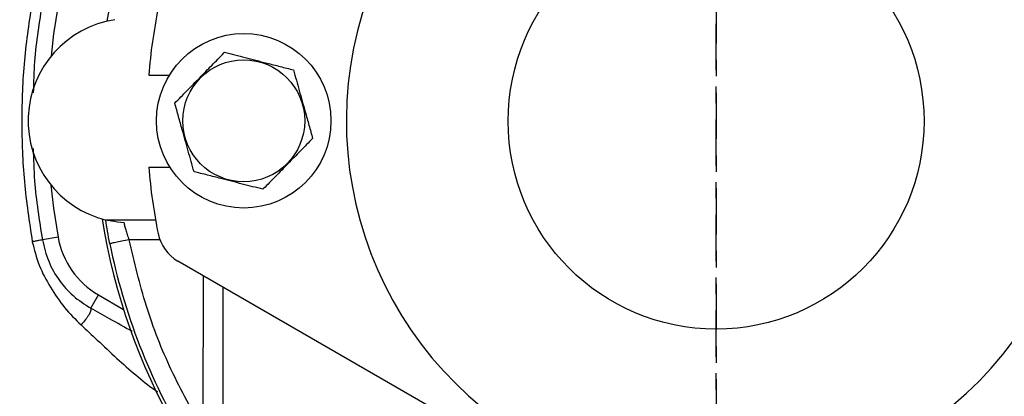
# Model space of a CAD drawing. Extents: x -1917 to 561, y -409 to 1119.
# Drawn here: x -170 to -164, y -23 to -21 of the extents above; entities that cross this region are included whole.
import ezdxf
from ezdxf.lldxf.tags import DXFTag

# ---------------------------------------------------------------- set-up
doc = ezdxf.new("R2010")
doc.units = 0
doc.header["$LTSCALE"] = 0.25
doc.header["$MEASUREMENT"] = 0
doc.linetypes.add('CENTER', pattern=[0.6, 0.375, -0.075, 0.075, -0.075])
doc.layers.get('DEFPOINTS').update_dxf_attribs({"linetype": 'CONTINUOUS'})
for name, color, linetype in [('CENTER', 4, 'CENTERX2'), ('DIM', 11, 'CONTINUOUS'), ('OBJECT', 1, 'CONTINUOUS')]:
    doc.layers.add(name, color=color, linetype=linetype)
doc.styles.add('SIMP', font='SIMPLEX.SHX')
tags = doc.linetypes.add('CENTERX2', pattern=[4, 2.5, -0.5, 0.5, -0.5]).pattern_tags.tags
tags[10:11] = [DXFTag(74, 4), DXFTag(75, 0), DXFTag(340, '0'), DXFTag(46, 1.0), DXFTag(50, 0.0), DXFTag(44, 0.0), DXFTag(45, 0.0)]
tags[8:9] = [DXFTag(74, 4), DXFTag(75, 0), DXFTag(340, '0'), DXFTag(46, 1.0), DXFTag(50, 0.0), DXFTag(44, 0.0), DXFTag(45, 0.0)]
tags[6:7] = [DXFTag(74, 4), DXFTag(75, 0), DXFTag(340, '0'), DXFTag(46, 1.0), DXFTag(50, 0.0), DXFTag(44, 0.0), DXFTag(45, 0.0)]
tags[4:5] = [DXFTag(74, 4), DXFTag(75, 0), DXFTag(340, '0'), DXFTag(46, 1.0), DXFTag(50, 0.0), DXFTag(44, 0.0), DXFTag(45, 0.0)]
doc.dimstyles.new('FAB', dxfattribs={"dimscale": 0, "dimtxt": 0.1563, "dimasz": 0.18, "dimexe": 0.125, "dimexo": 0.0625, "dimgap": 0.09, "dimtad": 0, "dimtih": 1, "dimtoh": 1, "dimdec": 4, "dimzin": 4, "dimdsep": 46, "dimlunit": 5, "dimtxsty": 'SIMP', "dimcen": 0, "dimclrd": 256, "dimclre": 256, "dimclrt": 256, "dimadec": 0, "dimazin": 0, "dimtfac": 1, "dimtdec": 4, "dimtofl": 0, "dimtmove": 0, "dimatfit": 3, "dimfxl": 0, "dimtolj": 1, "dimtzin": 4, "dimarcsym": 0})

# ---------------------------------------------------------------- blocks, each defined once
blk = doc.blocks.new('*D75')
at = {"layer": 'DEFPOINTS', "color": 0, "ltscale": 3}
for p in [(-198.3325, -5.9386), (-165.3864, -35.8956)]:
    blk.add_point(p, dxfattribs=at)
at = {"layer": 'DIM', "lineweight": -2, "ltscale": 3}
for p, q in [((-210.9709, 2.2798), (-207.3709, 2.2798)), ((-207.3709, 2.2798), (-200.996, -3.5167))]:
    blk.add_line(p, q, dxfattribs=at)
at = {"layer": 'DIM', "ltscale": 3}
blk.add_solid([(-200.5924, -3.0728), (-201.3997, -3.9607), (-198.3325, -5.9386)], dxfattribs=at)
at = {"layer": 'DIM', "ltscale": 3, "insert": (-226.9868, 2.2798), "char_height": 3.126, "attachment_point": 5, "style": 'SIMP'}
blk.add_mtext('\\A1;R45 [R1131]', dxfattribs=at)

msp = doc.modelspace()

# ---------------------------------------------------------------- linework, layer by layer
at = {"layer": 'CENTER', "color": 4, "linetype": 'CENTER', "ltscale": 3}
for p, q in [((-165.38641, -72.89563), (-165.38641, 1.10437)), ((-165.38641, -12.58313), (-165.38641, -59.20813))]:
    msp.add_line(p, q, dxfattribs=at)
at = {"layer": 'CENTER', "color": 4}
msp.add_circle((-165.38641, -35.89563), 22, dxfattribs=at)
at = {"layer": 'CENTER', "color": 4, "linetype": 'CENTER'}
msp.add_circle((-165.38641, -35.89563), 22, dxfattribs=at)
at = {"layer": 'CENTER', "color": 4, "linetype": 'CENTER', "ltscale": 3}
for radius in [22, 17.143]:
    msp.add_circle((-165.38641, -35.89563), radius, dxfattribs=at)
at = {"layer": 'OBJECT'}
for p, q in [((-168.83965, -21.19437), (-168.7137, -21.19437)), ((-168.83965, -21.75437), (-168.71146, -21.75437)), ((-168.7982, -22.0768), (-169.09787, -22.07662)), ((-169.39165, -22.1806), (-169.48696, -22.19741)), ((-168.77194, -22.19682), (-168.95925, -22.1967)), ((-166.5744, -23.53204), (-168.66252, -22.32646)), ((-168.50759, -23.35723), (-168.507, -22.41625)), ((-169.19286, -22.6131), (-169.14584, -22.53165)), ((-169.14584, -22.53165), (-168.99295, -22.61992)), ((-168.38779, -23.66259), (-168.38705, -22.48551))]:
    msp.add_line(p, q, dxfattribs=at)
at = {"layer": 'OBJECT', "flags": 128}
for points in [[(-169.39165, -20.76814), (-169.41864, -20.94352), (-169.43428, -21.08011)], [(-169.43477, -21.86355), (-169.41864, -22.00523), (-169.39165, -22.1806)]]:
    msp.add_lwpolyline(points, dxfattribs=at)
at = {"layer": 'OBJECT'}
for centre, radius in [((-165.38641, -35.90137), 23.3125), ((-165.38641, -35.89563), 22.8125), ((-165.38641, -21.47437), 1.26575), ((-168.26141, -21.47257), 0.531), ((-168.26141, -21.47257), 0.37101)]:
    msp.add_circle(centre, radius, dxfattribs=at)
for centre, radius, start, end in [((-165.38641, -21.47437), 3.75703, 111.501961, 170.692358), ((-165.38641, -21.47437), 4.96, 135.694969, 179.305031), ((-165.38641, -21.47437), 2.25, 67.259985, 56.740015), ((-165.38641, -21.47437), 3.46457, 168.596364, 175.364404), ((-168.95141, -21.47214), 0.62197, 98.74318, 256.380516), ((-165.38641, -21.47437), 4.96, 180.694969, 224.305031), ((-165.38641, -21.47437), 3.46457, 184.635596, 191.403636), ((-165.38641, -21.47437), 3.7841, 189.054053, 350.872576), ((-168.53752, -22.10996), 0.25, 191.403636, 240), ((-168.89233, -22.09256), 0.50702, 190, 240), ((-165.38641, -21.47437), 3.76501, 191.429563, 211.100564)]:
    msp.add_arc(centre, radius, start, end, dxfattribs=at)
for points, knots in [([(-168.99491, -18.23963), (-169.08297, -18.34276), (-169.25908, -18.54903), (-169.49008, -18.8866), (-169.69489, -19.24283), (-169.86902, -19.61762), (-170.01091, -20.00576), (-170.11797, -20.40247), (-170.19334, -20.80451), (-170.21466, -21.07489), (-170.22531, -21.21009)], [0, 0, 0, 0, 0.1241027, 0.2482021, 0.3738726, 0.5000001, 0.6261274, 0.751798, 0.8758942, 1, 1, 1, 1]), ([(-169.54843, -20.7405), (-169.56672, -20.86208), (-169.6033, -21.10531), (-169.617, -21.47437), (-169.6033, -21.84344), (-169.56672, -22.08667), (-169.54843, -22.20825)], [0, 0, 0, 0, 0.2499395, 0.5000012, 0.7500621, 1, 1, 1, 1]), ([(-169.48696, -20.75134), (-169.50622, -20.87108), (-169.53558, -21.05368), (-169.54087, -21.23839), (-169.54269, -21.30198)], [0, 0, 0, 0, 0.6557582, 1, 1, 1, 1]), ([(-168.68092, -21.36526), (-168.65624, -21.34002), (-168.60636, -21.28899), (-168.53068, -21.21157), (-168.45565, -21.13482), (-168.40504, -21.08305), (-168.37965, -21.05706), (-168.37823, -21.05561)], [0, 0, 0, 0, 0.2473042, 0.4999786, 0.7411661, 0.9855462, 1, 1, 1, 1]), ([(-168.37823, -21.05561), (-168.33645, -21.0663), (-168.25174, -21.08797), (-168.13789, -21.11709), (-168.03936, -21.1423), (-167.9857, -21.15602), (-167.95872, -21.16292)], [0, 0, 0, 0, 0.3012062, 0.6106833, 0.8042313, 1, 1, 1, 1]), ([(-167.95872, -21.16292), (-167.94709, -21.20445), (-167.9235, -21.28865), (-167.8918, -21.4018), (-167.86436, -21.49974), (-167.84942, -21.55307), (-167.84191, -21.57988)], [0, 0, 0, 0, 0.3012064, 0.6106827, 0.8042318, 1, 1, 1, 1]), ([(-168.5641, -21.78221), (-168.57573, -21.74069), (-168.59932, -21.65649), (-168.63102, -21.54334), (-168.65846, -21.4454), (-168.6734, -21.39207), (-168.68092, -21.36526)], [0, 0, 0, 0, 0.3012064, 0.6106853, 0.8042318, 1, 1, 1, 1]), ([(-167.84191, -21.57988), (-167.86658, -21.60512), (-167.91646, -21.65615), (-167.99214, -21.73357), (-168.06717, -21.81032), (-168.11778, -21.86209), (-168.14318, -21.88808), (-168.1446, -21.88953)], [0, 0, 0, 0, 0.2473046, 0.4999788, 0.7411662, 0.9855462, 1, 1, 1, 1]), ([(-169.54295, -21.64084), (-169.54109, -21.7064), (-169.5358, -21.8931), (-169.50618, -22.07766), (-169.48696, -22.19741)], [0, 0, 0, 0, 0.35119462, 1, 1, 1, 1]), ([(-170.22531, -21.73866), (-170.21465, -21.87385), (-170.19334, -22.14424), (-170.11797, -22.54627), (-170.01091, -22.94299), (-169.86902, -23.33113), (-169.69489, -23.70592), (-169.49008, -24.06214), (-169.25909, -24.39971), (-169.08297, -24.60598), (-168.99491, -24.70912)], [0, 0, 0, 0, 0.1241026, 0.2482021, 0.3738727, 0.5, 0.6261273, 0.7517978, 0.8758943, 1, 1, 1, 1]), ([(-168.1446, -21.88953), (-168.18638, -21.87884), (-168.27109, -21.85717), (-168.38493, -21.82805), (-168.48347, -21.80284), (-168.53712, -21.78912), (-168.5641, -21.78221)], [0, 0, 0, 0, 0.3012057, 0.6106837, 0.8042312, 1, 1, 1, 1]), ([(-169.07676, -22.22046), (-169.08171, -22.19475), (-169.0916, -22.14341), (-169.09792, -22.09833), (-169.10108, -22.07583)], [0, 0, 0, 0, 0.5007445, 1, 1, 1, 1]), ([(-168.9898, -22.09292), (-169.01611, -22.09033), (-169.05009, -22.08698), (-169.08258, -22.08016), (-169.09297, -22.0778), (-169.09731, -22.07675), (-169.09771, -22.07665), (-169.09787, -22.07662)], [0, 0, 0, 0, 0.59102236, 0.76301971, 0.87022244, 0.95026013, 1, 1, 1, 1]), ([(-168.9898, -22.09292), (-168.98882, -22.09897), (-168.98685, -22.11105), (-168.98032, -22.13659), (-168.97123, -22.16562), (-168.96334, -22.18609), (-168.95925, -22.1967)], [0, 0, 0, 0, 0.24691225, 0.49266836, 0.73701445, 1, 1, 1, 1]), ([(-169.48696, -22.19741), (-169.4882, -22.19763), (-169.49077, -22.19808), (-169.50509, -22.20061), (-169.52535, -22.20418), (-169.54093, -22.20693), (-169.54843, -22.20825)], [0, 0, 0, 0, 0.2417995, 0.499955, 0.7594508, 1, 1, 1, 1]), ([(-169.54843, -22.20825), (-169.53631, -22.2569), (-169.51206, -22.35422), (-169.43915, -22.48665), (-169.35637, -22.61081), (-169.28609, -22.68058), (-169.25159, -22.71483)], [0, 0, 0, 0, 0.2513209, 0.5027599, 0.7559493, 1, 1, 1, 1]), ([(-169.48696, -22.19741), (-169.47621, -22.24157), (-169.45474, -22.32972), (-169.38754, -22.44484), (-169.30067, -22.54353), (-169.22979, -22.58927), (-169.19286, -22.6131)], [0, 0, 0, 0, 0.2561967, 0.5114142, 0.7454003, 1, 1, 1, 1]), ([(-168.95925, -22.1967), (-168.97424, -22.19973), (-169.0042, -22.20579), (-169.04238, -22.21351), (-169.0698, -22.21905), (-169.07444, -22.21999), (-169.07676, -22.22046)], [0, 0, 0, 0, 0.24998594, 0.49998135, 0.74998377, 1, 1, 1, 1]), ([(-168.50759, -23.35723), (-168.5753, -23.23579), (-168.71075, -22.99281), (-168.86262, -22.60258), (-168.92705, -22.33196), (-168.95925, -22.1967)], [0, 0, 0, 0, 0.3332527, 0.6667546, 1, 1, 1, 1]), ([(-169.19286, -22.6131), (-169.19163, -22.61641), (-169.18974, -22.62149), (-169.19505, -22.63596), (-169.2021, -22.64964), (-169.21206, -22.66537), (-169.22763, -22.68718), (-169.24215, -22.70393), (-169.25159, -22.71483)], [0, 0, 0, 0, 0.2396193, 0.3684838, 0.4999909, 0.6315546, 0.7602207, 1, 1, 1, 1]), ([(-168.93998, -22.75505), (-168.98611, -22.72916), (-169.07037, -22.68188), (-169.1547, -22.63453), (-169.19286, -22.6131)], [0, 0, 0, 0, 0.5474898, 1, 1, 1, 1]), ([(-169.25159, -22.71483), (-169.21865, -22.74533), (-169.14577, -22.81282), (-169.03709, -22.91672), (-168.92047, -23.0187), (-168.8382, -23.08721), (-168.79129, -23.11735), (-168.78614, -23.12066)], [0, 0, 0, 0, 0.2178945, 0.4821339, 0.7294244, 0.9702832, 1, 1, 1, 1])]:
    msp.add_open_spline(points, degree=3, knots=knots, dxfattribs=at)

# ---------------------------------------------------------------- dimensions: what is measured, and where the dimension line sits
at = {"layer": 'DIM', "ltscale": 3}
dim = msp.add_radius_dim(center=(-165.38641, -35.89563), mpoint=(-198.33251, -5.93863), dimstyle='FAB', override={"dimscale": 20, "dimdec": 0, "dimlunit": 2, "dimtdec": 0, "dimtix": 1}, dxfattribs=at)
dim.commit()
dim.dimension.update_dxf_attribs({"geometry": '*D75', "text_midpoint": (-226.98679, 2.27978), "dimtype": 164})

doc.saveas('drawing.dxf')
